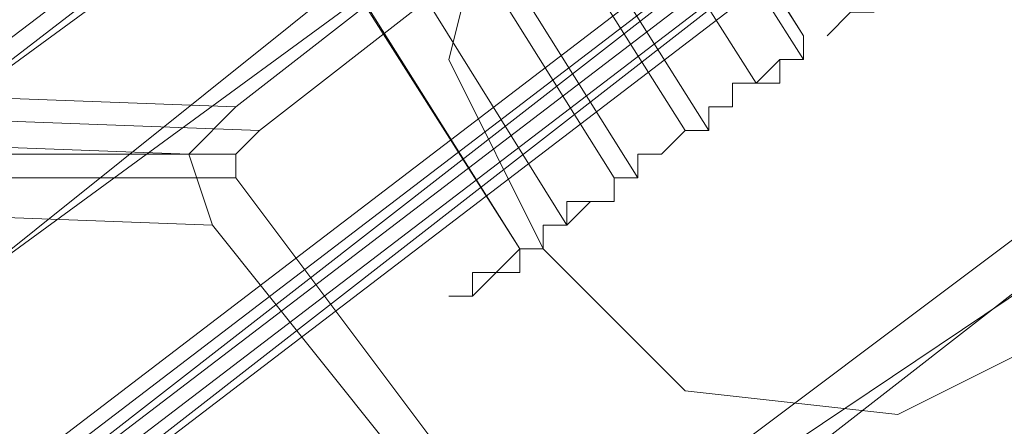
# Model space of a CAD drawing. Units: millimetres. Extents: x -12143 to 6413, y -8374 to 1215.
# Drawn here: x -10718 to -10655, y -5981 to -5955 of the extents above; entities that cross this region are included whole.
import ezdxf

# ---------------------------------------------------------------- set-up
doc = ezdxf.new("R2010")
doc.units = ezdxf.units.MM

# ---------------------------------------------------------------- blocks, each defined once
blk = doc.blocks.new('WMF0')
at = {"color": 3, "lineweight": 0}
for points in [[(393.7484, -507.9512), (397.0523, -519.3715), (401.0028, -530.5763), (405.5278, -541.4938), (410.6992, -552.1958), (416.5171, -562.6105), (422.8378, -572.5943)], [(393.7484, -507.9512), (397.0523, -519.3715), (401.0028, -530.5763), (405.5278, -541.4938), (410.6992, -552.1958), (416.5171, -562.6105), (422.8378, -572.5943)], [(393.7484, -507.9512), (397.0523, -519.3715), (401.0028, -530.5763), (405.5278, -541.4938), (410.6992, -552.1958), (416.5171, -562.6105), (422.8378, -572.5943)], [(392.671, -508.2385), (395.975, -519.7306), (399.9254, -531.0072), (404.5222, -541.9966), (409.7655, -552.7704), (415.5834, -563.1851), (421.9759, -573.2407)], [(392.671, -508.2385), (395.975, -519.7306), (399.9254, -531.0072), (404.5222, -541.9966), (409.7655, -552.7704), (415.5834, -563.1851), (421.9759, -573.2407)], [(392.7428, -508.2385), (396.0468, -519.7306), (399.9972, -531.0072), (404.594, -541.9966), (409.8373, -552.6986), (415.6552, -563.1851), (421.9759, -573.2407)], [(392.7428, -508.2385), (396.0468, -519.7306), (399.9972, -531.0072), (404.594, -541.9966), (409.8373, -552.6986), (415.6552, -563.1851), (421.9759, -573.2407)], [(392.9583, -508.3103), (396.2623, -519.7306), (400.2127, -530.9354), (404.8095, -541.9247), (409.981, -552.6986), (415.7988, -563.0415), (422.1195, -573.1689)], [(392.9583, -508.3103), (396.2623, -519.7306), (400.2127, -530.9354), (404.8095, -541.9247), (409.981, -552.6986), (415.7988, -563.0415), (422.1195, -573.1689)], [(393.1738, -508.3103), (396.4777, -519.7306), (400.4281, -530.9354), (404.9532, -541.9247), (410.1246, -552.6268), (415.9425, -562.9697), (422.2632, -573.0252)], [(393.1738, -508.3103), (396.4777, -519.7306), (400.4281, -530.9354), (404.9532, -541.9247), (410.1246, -552.6268), (415.9425, -562.9697), (422.2632, -573.0252)], [(393.2456, -508.3103), (396.5496, -519.7306), (400.5, -530.9354), (405.025, -541.8529), (410.1964, -552.5549), (416.0143, -562.9697), (422.335, -573.0252)], [(393.2456, -508.3103), (396.5496, -519.7306), (400.5, -530.9354), (405.025, -541.8529), (410.1964, -552.5549), (416.0143, -562.9697), (422.335, -573.0252)], [(393.5329, -508.3103), (396.8369, -519.7306), (400.7155, -530.8636), (405.3123, -541.8529), (410.4119, -552.4831), (416.158, -562.8978), (422.4786, -572.8816)], [(393.5329, -508.3103), (396.8369, -519.7306), (400.7155, -530.8636), (405.3123, -541.8529), (410.4119, -552.4831), (416.158, -562.8978), (422.4786, -572.8816)], [(393.6047, -508.3103), (396.9087, -519.7306), (400.7873, -530.8636), (405.3841, -541.7811), (410.4837, -552.4831), (416.2298, -562.826), (422.5505, -572.8816)], [(393.6047, -508.3103), (396.9087, -519.7306), (400.7873, -530.8636), (405.3841, -541.7811), (410.4837, -552.4831), (416.2298, -562.826), (422.5505, -572.8816)], [(393.8202, -508.3821), (397.1242, -519.7306), (401.0028, -530.8636), (405.5278, -541.7811), (410.6992, -552.4113), (416.3734, -562.7542), (422.6941, -572.7379)], [(393.8202, -508.3821), (397.1242, -519.7306), (401.0028, -530.8636), (405.5278, -541.7811), (410.6992, -552.4113), (416.3734, -562.7542), (422.6941, -572.7379)], [(394.0357, -508.3821), (397.2678, -519.7306), (401.2182, -530.8636), (405.7432, -541.7093), (410.8429, -552.3395), (416.5171, -562.6824), (422.8378, -572.6661)], [(394.0357, -508.3821), (397.2678, -519.7306), (401.2182, -530.8636), (405.7432, -541.7093), (410.8429, -552.3395), (416.5171, -562.6824), (422.8378, -572.6661)], [(394.1075, -508.3821), (397.3396, -519.7306), (401.2901, -530.7918), (405.8151, -541.7093), (410.9147, -552.3395), (416.5889, -562.6105), (422.8378, -572.5943)], [(394.1075, -508.3821), (397.3396, -519.7306), (401.2901, -530.7918), (405.8151, -541.7093), (410.9147, -552.3395), (416.5889, -562.6105), (422.8378, -572.5943)], [(421.1139, -572.8098), (419.1746, -572.7379), (421.7604, -570.7268)], [(421.1139, -572.8098), (423.6997, -570.7987)], [(423.7715, -570.8705), (421.1858, -572.8816)], [(422.1913, -574.1745), (420.252, -574.1745), (422.8378, -572.1633)], [(424.8489, -572.307), (422.9096, -572.2352), (420.3239, -574.2463)], [(422.1913, -574.1745), (424.7771, -572.2352)], [(424.8489, -572.307), (422.2632, -574.3181)], [(421.1858, -572.8816), (419.2465, -572.8098)], [(421.0421, -573.1689), (420.9703, -572.9534), (421.1139, -572.8098)], [(420.9703, -572.9534), (419.031, -572.8816)], [(421.1858, -572.8816), (421.1139, -572.9534), (421.1139, -573.0252)], [(421.1139, -572.9534), (419.1746, -572.9534)], [(421.1139, -573.0252), (419.1746, -573.0252)], [(421.1139, -573.0252), (421.9759, -574.1745)], [(421.0421, -573.1689), (419.1028, -573.0971)], [(421.904, -574.2463), (421.0421, -573.1689)]]:
    blk.add_lwpolyline(points, dxfattribs=at)
at = {"color": 30, "lineweight": 0}
for points in [[(409.3345, -582.8654), (438.9985, -562.9697)], [(438.9985, -562.9697), (409.3345, -582.8654)], [(409.3345, -582.8654), (438.9985, -562.9697)], [(409.3345, -582.8654), (438.9985, -562.9697)]]:
    blk.add_lwpolyline(points, dxfattribs=at)
at = {"color": 7, "lineweight": 0}
blk.add_lwpolyline([(422.8378, -572.0915), (420.1084, -574.1745), (419.1746, -572.9534), (421.904, -570.8705), (422.8378, -572.0915)], close=True, dxfattribs=at)
at = {"color": 51, "lineweight": 0}
blk.add_lwpolyline([(422.2632, -571.5887), (421.904, -572.0915), (421.7604, -572.6661), (422.0477, -573.2407), (422.4786, -573.6717), (423.1251, -573.7435), (423.6997, -573.4562), (424.0588, -573.0252), (424.1306, -572.3788), (423.9151, -571.8042), (423.4124, -571.4451), (422.8378, -571.3733), (422.2632, -571.5887)], close=True, dxfattribs=at)
at = {"color": 7, "lineweight": 0}
for points in [[(419.9647, -573.0252), (421.8322, -571.6606), (421.7604, -571.5887)], [(421.7604, -571.5887), (419.9647, -572.9534)], [(419.9647, -573.0252), (421.8322, -571.5887)], [(420.252, -573.3844), (422.1195, -572.0197), (422.0477, -571.9479)], [(422.0477, -571.9479), (420.252, -573.3844)], [(422.1195, -572.0197), (420.252, -573.3844)], [(420.1084, -574.1745), (422.8378, -572.0915)], [(422.9096, -572.0915), (420.1802, -574.1745)], [(420.1802, -574.2463), (422.9096, -572.1633)], [(422.9096, -572.1633), (420.1802, -574.2463)], [(420.252, -574.2463), (422.9814, -572.1633)], [(420.252, -574.3181), (422.9814, -572.2352)], [(420.252, -574.3181), (422.9814, -572.2352)]]:
    blk.add_lwpolyline(points, dxfattribs=at)
at = {"color": 139, "lineweight": 0}
for points in [[(423.0532, -572.5225), (422.9814, -572.5225), (422.9096, -572.5943), (422.9814, -572.5225), (423.0532, -572.5225)], [(423.0532, -572.5225), (422.9814, -572.5225), (422.9096, -572.5943), (422.9814, -572.5225), (423.0532, -572.5225)], [(422.8378, -572.5943), (422.8378, -572.6661), (422.7659, -572.6661), (422.6941, -572.7379), (422.7659, -572.7379), (422.7659, -572.6661), (422.8378, -572.6661), (422.8378, -572.5943)], [(422.8378, -572.5943), (422.8378, -572.6661), (422.7659, -572.6661), (422.6941, -572.7379), (422.7659, -572.6661), (422.8378, -572.6661), (422.8378, -572.5943)], [(422.8378, -572.5943), (422.8378, -572.6661), (422.7659, -572.6661), (422.6941, -572.7379), (422.7659, -572.7379), (422.7659, -572.6661), (422.8378, -572.6661), (422.8378, -572.5943)], [(422.8378, -572.5943), (422.8378, -572.6661), (422.7659, -572.6661), (422.6941, -572.7379), (422.7659, -572.6661), (422.8378, -572.6661), (422.8378, -572.5943)], [(422.8378, -572.5943), (422.8378, -572.6661), (422.7659, -572.6661), (422.6941, -572.7379), (422.7659, -572.7379), (422.7659, -572.6661), (422.8378, -572.6661), (422.8378, -572.5943)], [(422.8378, -572.6661), (422.7659, -572.6661), (422.6941, -572.7379), (422.6223, -572.7379), (422.6941, -572.7379), (422.7659, -572.7379), (422.7659, -572.6661), (422.8378, -572.6661)], [(422.8378, -572.6661), (422.7659, -572.6661), (422.6941, -572.7379), (422.6223, -572.7379), (422.6941, -572.7379), (422.7659, -572.7379), (422.7659, -572.6661), (422.8378, -572.6661)], [(422.6941, -572.7379), (422.6223, -572.7379), (422.6223, -572.8098), (422.5505, -572.8098), (422.5505, -572.8816), (422.5505, -572.8098), (422.6223, -572.8098), (422.6223, -572.7379), (422.6941, -572.7379)], [(422.6941, -572.7379), (422.6223, -572.7379), (422.6223, -572.8098), (422.5505, -572.8098), (422.5505, -572.8816), (422.5505, -572.8098), (422.6223, -572.8098), (422.6223, -572.7379), (422.6941, -572.7379)], [(422.4786, -572.8816), (422.4068, -572.9534), (422.335, -572.9534), (422.335, -573.0252), (422.335, -572.9534), (422.4068, -572.9534), (422.4786, -572.8816)], [(422.4786, -572.8816), (422.4068, -572.9534), (422.335, -572.9534), (422.335, -573.0252), (422.335, -572.9534), (422.4068, -572.9534), (422.4786, -572.8816)], [(422.5505, -572.8816), (422.4786, -572.8816), (422.4068, -572.9534), (422.4786, -572.8816), (422.5505, -572.8816)], [(422.5505, -572.8816), (422.4786, -572.8816), (422.4068, -572.9534), (422.4786, -572.8816), (422.5505, -572.8816)], [(422.2632, -573.0252), (422.2632, -573.0971), (422.1913, -573.0971), (422.1195, -573.0971), (422.1195, -573.1689), (422.1913, -573.0971), (422.2632, -573.0971), (422.2632, -573.0252)], [(422.2632, -573.0252), (422.2632, -573.0971), (422.1913, -573.0971), (422.1195, -573.0971), (422.1195, -573.1689), (422.1913, -573.0971), (422.2632, -573.0971), (422.2632, -573.0252)], [(422.335, -573.0252), (422.2632, -573.0252), (422.2632, -573.0971), (422.1913, -573.0971), (422.2632, -573.0971), (422.2632, -573.0252), (422.335, -573.0252)], [(422.335, -573.0252), (422.2632, -573.0252), (422.2632, -573.0971), (422.1913, -573.0971), (422.2632, -573.0971), (422.2632, -573.0252), (422.335, -573.0252)], [(422.1195, -573.1689), (422.0477, -573.1689), (422.0477, -573.2407), (421.9759, -573.2407), (422.0477, -573.2407), (422.0477, -573.1689), (422.1195, -573.1689)], [(422.1195, -573.1689), (422.0477, -573.1689), (422.0477, -573.2407), (421.9759, -573.2407), (422.0477, -573.2407), (422.0477, -573.1689), (422.1195, -573.1689)], [(421.9759, -573.2407), (421.9759, -573.3126), (421.904, -573.3126), (421.8322, -573.3126), (421.8322, -573.3844), (421.7604, -573.3844), (421.8322, -573.3844), (421.904, -573.3126), (421.9759, -573.3126), (421.9759, -573.2407)], [(421.9759, -573.2407), (421.9759, -573.3126), (421.904, -573.3126), (421.8322, -573.3126), (421.8322, -573.3844), (421.7604, -573.3844), (421.8322, -573.3844), (421.904, -573.3126), (421.9759, -573.3126), (421.9759, -573.2407)], [(421.9759, -573.2407), (421.904, -573.3126), (421.8322, -573.3126), (421.904, -573.3126), (421.9759, -573.2407)], [(421.9759, -573.2407), (421.904, -573.3126), (421.8322, -573.3126), (421.904, -573.3126), (421.9759, -573.2407)]]:
    blk.add_lwpolyline(points, close=True, dxfattribs=at)

msp = doc.modelspace()

# ---------------------------------------------------------------- block references
at = {"xscale": 21.04, "yscale": 21.04, "zscale": 21.04}
msp.add_blockref('WMF0', (-19564.623, 6091.804), dxfattribs=at)

doc.saveas('drawing.dxf')
